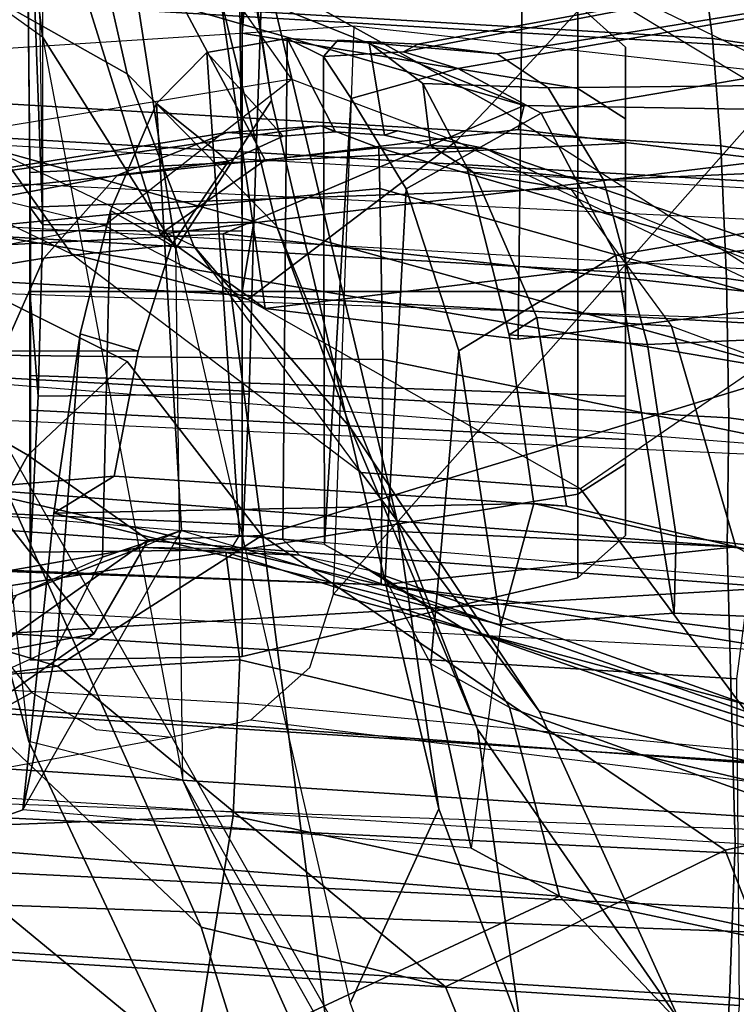
# Model space of a CAD drawing. Units: inches. Extents: x -2 to 147, y -6 to 75.
# Drawn here: x 123 to 123, y 58 to 59 of the extents above; entities that cross this region are included whole.
import ezdxf

# ---------------------------------------------------------------- set-up
doc = ezdxf.new("R2010")
doc.units = ezdxf.units.IN
doc.header["$MEASUREMENT"] = 0
for name, color, linetype in [('SEAT-BACKMAT', 5, 'Continuous'), ('SEAT-FABRIC', 5, 'Continuous'), ('SEAT-FRAME', 5, 'Continuous')]:
    doc.layers.add(name, color=color, linetype=linetype)

# ---------------------------------------------------------------- blocks, each defined once
blk = doc.blocks.new('1EMBODY_ARMS_0T')
at = {"layer": 'SEAT-BACKMAT'}
for points in [[(-7.92, 2.3139, 40.5853), (-7.8348, 2.2185, 38.8716), (-7.9424, -0.0003, 38.47), (-8.0686, -0.0003, 40.6654)], [(-7.8636, 2.3139, 40.7093), (-7.92, 2.3139, 40.5853), (-8.0686, -0.0003, 40.6654), (-8.0123, -0.0003, 40.7894)], [(-7.8861, -0.0003, 38.594), (-7.7785, 2.2185, 38.9956), (-7.8636, 2.3139, 40.7093), (-8.0123, -0.0003, 40.7894)], [(-7.6136, 2.1694, 37.1808), (-7.7207, -0.0003, 36.9293), (-7.9424, -0.0003, 38.47), (-7.8348, 2.2185, 38.8716)], [(-7.8861, -0.0003, 38.594), (-7.6633, -0.0003, 36.9918), (-7.5562, 2.1694, 37.2434), (-7.7785, 2.2185, 38.9956)], [(-7.6136, 2.1694, 37.1808), (-7.2987, 2.1559, 35.5669), (-7.2988, -0.0003, 34.9242), (-7.7207, -0.0003, 36.9293)]]:
    blk.add_3dface(points, dxfattribs=at)
at = {"layer": 'SEAT-FABRIC'}
for points in [[(-7.8561, 1.9943, 40.9168), (-7.6061, 3.9985, 40.7783), (-7.4478, 3.9928, 40.7683), (-7.6978, 1.9885, 40.9067)], [(-7.542, 1.9798, 40.816), (-7.6978, 1.9885, 40.9067), (-7.4478, 3.9928, 40.7683), (-7.292, 3.9841, 40.6775)], [(-8.5333, 2.0251, 41.0573), (-8.3878, 2.0276, 41.1277), (-8.4996, 0, 41.1874), (-8.6506, 0, 41.0938)], [(-8.3457, 0, 41.2048), (-8.4996, 0, 41.1874), (-8.3878, 2.0276, 41.1277), (-8.2534, 2.0258, 41.1508)], [(-8.7841, 2.0103, 40.8225), (-8.6719, 2.0191, 40.9517), (-8.7908, 0, 40.9784), (-8.9027, 0, 40.8351)], [(-8.6506, 0, 41.0938), (-8.7908, 0, 40.9784), (-8.6719, 2.0191, 40.9517), (-8.5333, 2.0251, 41.0573)], [(-8.3457, 0, 41.2048), (-8.1484, 0, 41.2035), (-8.0244, 1.9958, 41.1343), (-8.2534, 2.0258, 41.1508)], [(-8.1484, 0, 41.2035), (-7.8146, 0, 41.0652), (-7.6896, 1.9987, 40.996), (-8.0244, 1.9958, 41.1343)], [(-7.6453, 0, 40.9459), (-7.5203, 1.9834, 40.8766), (-7.6896, 1.9987, 40.996), (-7.8146, 0, 41.0652)], [(-7.9801, 0.0001, 40.986), (-7.8561, 1.9943, 40.9168), (-7.6978, 1.9885, 40.9067), (-7.8228, 0, 40.976)], [(-7.667, 0.0001, 40.8852), (-7.8228, 0, 40.976), (-7.6978, 1.9885, 40.9067), (-7.542, 1.9798, 40.816)]]:
    blk.add_3dface(points, dxfattribs=at)
at = {"layer": 'SEAT-FRAME'}
for points in [[(-7.8939, 3.955, 40.9479), (-8.16, 1.986, 41.1037), (-7.8561, 1.9943, 40.9168), (-7.6061, 3.9985, 40.7783)], [(-8.2918, 1.9878, 41.081), (-8.019, 3.958, 40.9266), (-8.1531, 3.9531, 40.863), (-8.4344, 1.9854, 41.012)], [(-8.019, 3.958, 40.9266), (-8.2918, 1.9878, 41.081), (-8.16, 1.986, 41.1037), (-7.8939, 3.955, 40.9479)], [(-8.2824, 3.9408, 40.7682), (-8.5703, 1.9795, 40.9084), (-8.4344, 1.9854, 41.012), (-8.1531, 3.9531, 40.863)], [(-8.5703, 1.9795, 40.9084), (-8.2824, 3.9408, 40.7682), (-8.3909, 3.9229, 40.6531), (-8.6803, 1.9709, 40.7817)], [(-8.4714, 3.9031, 40.5349), (-8.7579, 1.9612, 40.6519), (-8.6803, 1.9709, 40.7817), (-8.3909, 3.9229, 40.6531)], [(-4.7133, 3.2588, 15.31), (-4.7028, 0, 15.384), (-8.7149, 0, 15.9478), (-8.6193, 1.0463, 15.9266)], [(-8.3386, 2.0574, 15.8648), (-8.6193, 1.0463, 15.9266), (-4.7133, 3.2588, 15.31), (-6.1708, 3.1559, 15.5194)], [(-8.3366, 2.7742, 14.22), (-7.6644, 3.037, 13.4612), (-7.6671, 1.5759, 13.3741), (-8.4804, 1.4697, 14.0224)], [(-7.1301, 2.2657, 18.3895), (-7.849, 1.9838, 18.5655), (-7.9679, 2.5151, 15.7978), (-7.1839, 2.7902, 15.6772)], [(-8.3366, 2.7742, 14.22), (-8.4804, 1.4697, 14.0224), (-8.6118, 1.778, 14.3179), (-8.6067, 2.0857, 14.451)], [(-8.9429, 1.2522, 34.3772), (-8.1763, 1.252, 34.5123), (-8.0754, 2.6116, 34.4445), (-8.7458, 2.5554, 34.333)], [(-8.0754, 2.6116, 34.4445), (-8.1763, 1.252, 34.5123), (-7.9942, 1.243, 34.3855), (-7.8989, 2.5437, 34.3255)], [(-8.8089, 2.552, 34.2349), (-8.5708, 2.5396, 33.2873), (-8.6434, 2.0542, 33.2279), (-9.0315, 1.2522, 34.2757)], [(-8.6434, 2.0542, 33.2279), (-8.5708, 2.5396, 33.2873), (-7.8519, 2.5521, 33.5083), (-8.1112, 1.5828, 33.3693)], [(-8.1112, 1.5828, 33.3693), (-7.8519, 2.5521, 33.5083), (-7.982, 1.4978, 33.4061), (-8.0359, 1.5586, 33.3915)], [(-7.982, 1.4978, 33.4061), (-7.9647, 1.4173, 33.4091), (-7.9022, 1.0802, 33.4212), (-7.8519, 2.5521, 33.5083)], [(-7.7988, 1.0735, 33.622), (-7.9022, 1.0802, 33.4212), (-7.8519, 2.5521, 33.5083), (-7.7466, 2.5281, 33.7012)], [(-7.8989, 2.5437, 34.3255), (-7.9942, 1.243, 34.3855), (-7.7988, 1.0735, 33.622), (-7.7466, 2.5281, 33.7012)], [(-8.3386, 2.0574, 15.8648), (-7.9679, 2.5151, 15.7978), (-7.849, 1.9838, 18.5655), (-8.1711, 1.5095, 18.9525)], [(-8.1206, 1.6316, 39.1691), (-7.9874, 2.4572, 39.1115), (-8.1847, 2.448, 39.0146), (-8.3514, 1.6334, 39.0655)], [(-8.0194, 2.2841, 39.0459), (-7.9874, 2.4572, 39.1115), (-8.1206, 1.6316, 39.1691), (-8.0478, 2.2016, 38.8855)], [(-8.5267, 1.6304, 38.9375), (-8.3514, 1.6334, 39.0655), (-8.1847, 2.448, 39.0146), (-8.3003, 2.4362, 38.916)], [(-8.5267, 1.6304, 38.9375), (-8.3003, 2.4362, 38.916), (-8.3374, 2.4258, 38.8261), (-8.5685, 1.6293, 38.8278)], [(-8.5675, 1.7381, 38.7623), (-8.5685, 1.6293, 38.8278), (-8.3374, 2.4258, 38.8261), (-8.3331, 2.421, 38.7824)], [(-8.3331, 2.421, 38.7824), (-8.2914, 2.4143, 38.7064), (-8.5257, 1.8261, 38.7228), (-8.5675, 1.7381, 38.7623)], [(-8.5257, 1.8261, 38.7228), (-8.3855, 1.9291, 38.6419), (-8.2075, 2.4105, 38.6406), (-8.2914, 2.4143, 38.7064)], [(-8.2075, 2.4105, 38.6406), (-8.0705, 2.4089, 38.6136), (-8.1596, 1.9948, 38.6141), (-8.3855, 1.9291, 38.6419)], [(-8.0834, 2.2476, 38.7076), (-8.0705, 2.4089, 38.6136), (-8.1596, 1.9948, 38.6141), (-8.0478, 2.2016, 38.8855)], [(-8.5578, 2.3713, 37.2405), (-8.636, 2.3694, 37.2002), (-8.6298, 1.8028, 37.2195), (-8.5357, 1.8594, 37.2809)], [(-8.5578, 2.3713, 37.2405), (-8.5357, 1.8594, 37.2809), (-8.3669, 1.9044, 37.3579), (-8.388, 2.374, 37.3138)], [(-8.1155, 2.3766, 37.4142), (-8.388, 2.374, 37.3138), (-8.3669, 1.9044, 37.3579), (-8.1707, 1.9336, 37.4321)], [(-8.0917, 1.9317, 36.9331), (-8.0745, 2.3269, 36.8906), (-8.1155, 2.3766, 37.4142), (-8.1707, 1.9336, 37.4321)], [(-8.7642, 2.3635, 37.1045), (-8.8012, 2.3584, 37.0421), (-8.6746, 1.6693, 37.12), (-8.6645, 1.7503, 37.1786)], [(-8.7642, 2.3635, 37.1045), (-8.6645, 1.7503, 37.1786), (-8.6298, 1.8028, 37.2195), (-8.636, 2.3694, 37.2002)], [(-8.7991, 2.3512, 36.9597), (-8.6668, 1.6546, 37.0628), (-8.6746, 1.6693, 37.12), (-8.8012, 2.3584, 37.0421)], [(-8.6497, 1.7101, 36.9896), (-8.6668, 1.6546, 37.0628), (-8.7991, 2.3512, 36.9597), (-8.76, 2.3445, 36.8875)], [(-8.6497, 1.7101, 36.9896), (-8.76, 2.3445, 36.8875), (-8.6965, 2.3393, 36.8519), (-8.6038, 1.7956, 36.9326)], [(-7.9296, 2.051, 20.2935), (-8.0789, 2.3489, 18.6346), (-8.3941, 2.0907, 18.6247), (-8.2191, 1.8359, 20.1979)], [(-8.4583, 1.8718, 36.8999), (-8.6038, 1.7956, 36.9326), (-8.6965, 2.3393, 36.8519), (-8.5371, 2.3334, 36.8332)], [(-8.4583, 1.8718, 36.8999), (-8.5371, 2.3334, 36.8332), (-8.0745, 2.3269, 36.8906), (-8.0917, 1.9317, 36.9331)], [(-8.5103, 2.2186, 17.8542), (-8.741, 2.2707, 16.5537), (-8.8396, 2.0452, 16.6339), (-8.7306, 1.8531, 17.8858)], [(-7.8018, 1.8144, 35.976), (-7.7072, 2.2618, 35.9493), (-7.8185, 2.2551, 35.8784), (-7.9951, 1.7631, 35.8683)], [(-7.1301, 2.2657, 18.3895), (-7.048, 1.9653, 20.0019), (-7.709, 1.6975, 20.2047), (-7.849, 1.9838, 18.5655)], [(-7.6524, 2.0751, 35.8883), (-7.7072, 2.2618, 35.9493), (-7.8018, 1.8144, 35.976), (-7.5946, 2.0104, 35.7421)], [(-8.0768, 1.7142, 35.7931), (-7.9951, 1.7631, 35.8683), (-7.8185, 2.2551, 35.8784), (-7.8913, 2.2445, 35.7865)], [(-8.0768, 1.7142, 35.7931), (-7.8913, 2.2445, 35.7865), (-7.9165, 2.2348, 35.6965), (-8.1357, 1.6195, 35.7142)], [(-8.1509, 1.5479, 35.6902), (-7.9117, 2.2312, 35.6571), (-8.033, 1.852, 35.6526), (-8.1542, 1.4727, 35.6482)], [(-7.9117, 2.2312, 35.6571), (-7.8685, 2.2262, 35.5885), (-8.0437, 1.4868, 35.5599), (-8.1542, 1.4727, 35.6482)], [(-8.1509, 1.5479, 35.6902), (-8.1357, 1.6195, 35.7142), (-7.9165, 2.2348, 35.6965), (-7.9117, 2.2312, 35.6571)], [(-7.7235, 2.2239, 35.5272), (-7.8841, 1.48, 35.5188), (-8.0437, 1.4868, 35.5599), (-7.8685, 2.2262, 35.5885)], [(-7.7235, 2.2239, 35.5272), (-7.5071, 2.2248, 35.5262), (-7.6261, 1.4385, 35.532), (-7.8841, 1.48, 35.5188)], [(-8.6135, 1.7448, 18.664), (-8.7306, 1.8531, 17.8858), (-8.5103, 2.2186, 17.8542), (-8.3941, 2.0907, 18.6247)], [(-7.9914, 1.7935, 21.9648), (-7.673, 1.9379, 21.8774), (-7.5957, 2.2123, 20.1897), (-7.9296, 2.051, 20.2935)], [(-8.1206, 1.6316, 39.1691), (-8.1596, 1.9948, 38.6141), (-8.0478, 2.2016, 38.8855), (-8.1206, 1.6316, 39.1691)], [(-8.5925, 0, 40.691), (-8.4611, 0, 40.8074), (-8.3882, 2.1693, 40.7241), (-8.4875, 2.1632, 40.6203)], [(-8.3882, 2.1693, 40.7241), (-8.0459, 2.1728, 40.8625), (-8.159, 0, 40.9262), (-8.4611, 0, 40.8074)], [(-8.5199, 2.1369, 40.2821), (-8.4875, 2.1632, 40.6203), (-8.5925, 0, 40.691), (-8.6428, 0, 40.4459)], [(-8.5556, 2.0316, 14.4779), (-8.4798, 1.4052, 14.726), (-8.4039, 1.5127, 14.9742), (-8.4798, 2.1391, 14.726)], [(-8.4039, 2.0316, 14.9742), (-8.4798, 2.1391, 14.726), (-8.4039, 1.5127, 14.9742), (-8.3725, 1.7721, 15.0769)], [(-8.5583, 0, 40.1107), (-8.6428, 0, 40.4459), (-8.5199, 2.1369, 40.2821), (-8.4379, 2.115, 40.0288)], [(-8.2585, 2.0958, 39.8348), (-8.4379, 2.115, 40.0288), (-8.5583, 0, 40.1107), (-8.4255, 0, 39.9331)], [(-8.7851, 2.1033, 15.1223), (-8.4039, 2.0316, 14.9742), (-8.3725, 1.7721, 15.0769), (-8.8898, 1.7778, 15.2588)], [(-8.5752, 1.7084, 18.9249), (-8.3941, 2.0907, 18.6247), (-8.6135, 1.7448, 18.664)], [(-8.4128, 1.4952, 20.491), (-8.5752, 1.7084, 18.9249), (-8.3941, 2.0907, 18.6247), (-8.2191, 1.8359, 20.1979)], [(-8.2943, 0, 39.8625), (-8.4255, 0, 39.9331), (-8.2585, 2.0958, 39.8348), (-8.1211, 2.0893, 39.7897)], [(-8.055, 0, 39.8536), (-8.0412, 0.7467, 39.8462), (-8.1211, 2.0893, 39.7897), (-8.2943, 0, 39.8625)], [(-7.9996, 1.4915, 39.8239), (-7.9437, 2.0856, 39.7939), (-8.1211, 2.0893, 39.7897), (-8.0412, 0.7467, 39.8462)], [(-8.6067, 2.0857, 14.451), (-8.6118, 1.778, 14.3179), (-8.5871, 1.7721, 14.3751), (-8.5556, 2.0316, 14.4779)], [(-8.6404, 0.7832, 33.192), (-8.6932, 1.604, 33.192), (-8.6434, 2.0542, 33.2279), (-9.0315, 1.2522, 34.2757)], [(-8.1112, 1.5828, 33.3693), (-8.6932, 1.604, 33.192), (-8.6434, 2.0542, 33.2279), (-8.1112, 1.5828, 33.3693)], [(-8.6193, 1.0463, 15.9266), (-8.3386, 2.0574, 15.8648), (-8.5099, 1.0507, 18.0054), (-8.6128, 0.6624, 17.8536)], [(-8.5099, 1.0507, 18.0054), (-8.3386, 2.0574, 15.8648), (-8.1711, 1.5095, 18.9525), (-8.3493, 1.3714, 18.3423)], [(-7.9296, 2.051, 20.2935), (-8.2191, 1.8359, 20.1979), (-8.2359, 1.6112, 21.7746), (-7.9914, 1.7935, 21.9648)], [(-8.5556, 1.5127, 14.4779), (-8.4798, 1.4052, 14.726), (-8.5556, 2.0316, 14.4779), (-8.5871, 1.7721, 14.3751)], [(-7.6261, 1.4385, 35.532), (-7.5946, 2.0104, 35.7421), (-7.8018, 1.8144, 35.976)], [(-8.4014, 0, 41.1395), (-8.2918, 1.9878, 41.081), (-8.4344, 1.9854, 41.012), (-8.5495, 0, 41.0477)], [(-8.2918, 1.9878, 41.081), (-8.4014, 0, 41.1395), (-8.2505, 0, 41.1566), (-8.16, 1.986, 41.1037)], [(-8.3947, 1.7909, 38.4914), (-8.3855, 1.9291, 38.6419), (-8.1596, 1.9948, 38.6141), (-8.2014, 1.8215, 38.437)], [(-8.16, 1.986, 41.1037), (-8.2505, 0, 41.1566), (-7.9801, 0.0001, 40.986), (-7.8561, 1.9943, 40.9168)], [(-8.2321, 1.3583, 38.4814), (-8.2014, 1.8215, 38.437), (-8.1596, 1.9948, 38.6141), (-8.2192, 1.2075, 38.6551)], [(-8.1206, 1.6316, 39.1691), (-8.2192, 1.2075, 38.6551), (-8.1596, 1.9948, 38.6141)], [(-7.6663, 1.7748, 23.4667), (-7.3394, 1.9873, 21.8642), (-7.673, 1.9379, 21.8774), (-7.9729, 1.7303, 23.4569)], [(-8.6869, 0, 40.9346), (-8.5703, 1.9795, 40.9084), (-8.6803, 1.9709, 40.7817), (-8.7966, 0, 40.7941)], [(-8.5703, 1.9795, 40.9084), (-8.6869, 0, 40.9346), (-8.5495, 0, 41.0477), (-8.4344, 1.9854, 41.012)], [(-8.0372, 1.3003, 20.4323), (-8.1711, 1.5095, 18.9525), (-7.849, 1.9838, 18.5655), (-7.709, 1.6975, 20.2047)], [(-8.7579, 1.9612, 40.6519), (-8.8712, 0, 40.6627), (-8.7966, 0, 40.7941), (-8.6803, 1.9709, 40.7817)], [(-7.2143, 1.6211, 21.7034), (-7.7701, 1.4474, 21.8787), (-7.709, 1.6975, 20.2047), (-7.048, 1.9653, 20.0019)], [(-7.9914, 1.7935, 21.9648), (-8.2816, 1.6003, 23.5426), (-7.9729, 1.7303, 23.4569), (-7.673, 1.9379, 21.8774)], [(-8.3947, 1.7909, 38.4914), (-8.5423, 1.7269, 38.5978), (-8.5257, 1.8261, 38.7228), (-8.3855, 1.9291, 38.6419)], [(-8.4583, 1.8718, 36.8999), (-8.0917, 1.9317, 36.9331), (-8.0796, 1.7543, 36.7846), (-8.3604, 1.7111, 36.7594)], [(-8.3769, 1.7628, 37.5216), (-8.2041, 1.7879, 37.5891), (-8.1707, 1.9336, 37.4321), (-8.3669, 1.9044, 37.3579)], [(-8.0917, 1.9317, 36.9331), (-8.1707, 1.9336, 37.4321), (-8.2041, 1.7879, 37.5891), (-8.0796, 1.7543, 36.7846)], [(-8.3769, 1.7628, 37.5216), (-8.3669, 1.9044, 37.3579), (-8.5357, 1.8594, 37.2809), (-8.5486, 1.7194, 37.4364)], [(-7.9206, 1.4285, 24.9114), (-7.1235, 1.7864, 21.8216), (-7.1498, 1.8928, 21.8076), (-7.4703, 1.6829, 23.4142)], [(-8.5981, 1.8819, 34.0225), (-8.6713, 1.8819, 33.8457), (-8.715, 1.833, 33.8457), (-8.629, 1.833, 34.0534)], [(-8.6713, 1.8819, 33.8457), (-8.5981, 1.8819, 33.669), (-8.629, 1.833, 33.6381), (-8.715, 1.833, 33.8457)], [(-8.5731, 1.8819, 33.8457), (-8.6713, 1.8819, 33.8457), (-8.5981, 1.8819, 34.0225), (-8.5286, 1.8819, 33.953)], [(-8.5286, 1.8819, 33.7384), (-8.5981, 1.8819, 33.669), (-8.6713, 1.8819, 33.8457), (-8.5731, 1.8819, 33.8457)], [(-8.4213, 1.8819, 34.0957), (-8.5981, 1.8819, 34.0225), (-8.629, 1.833, 34.0534), (-8.4213, 1.833, 34.1394)], [(-8.5981, 1.8819, 33.669), (-8.4213, 1.8819, 33.5957), (-8.4213, 1.833, 33.5521), (-8.629, 1.833, 33.6381)], [(-8.5286, 1.8819, 33.953), (-8.5981, 1.8819, 34.0225), (-8.4213, 1.8819, 34.0957), (-8.4213, 1.8819, 33.9975)], [(-8.4213, 1.8819, 33.694), (-8.4213, 1.8819, 33.5957), (-8.5981, 1.8819, 33.669), (-8.5286, 1.8819, 33.7384)], [(-8.5074, 1.2718, 33.9318), (-8.5431, 1.2718, 33.8457), (-8.5731, 1.8819, 33.8457), (-8.5286, 1.8819, 33.953)], [(-8.5431, 1.2718, 33.8457), (-8.5074, 1.2718, 33.7596), (-8.5286, 1.8819, 33.7384), (-8.5731, 1.8819, 33.8457)], [(-8.4213, 1.2718, 33.9675), (-8.5074, 1.2718, 33.9318), (-8.5286, 1.8819, 33.953), (-8.4213, 1.8819, 33.9975)], [(-8.5074, 1.2718, 33.7596), (-8.4213, 1.2718, 33.7239), (-8.4213, 1.8819, 33.694), (-8.5286, 1.8819, 33.7384)], [(-8.2445, 1.8819, 34.0225), (-8.4213, 1.8819, 34.0957), (-8.4213, 1.833, 34.1394), (-8.2137, 1.833, 34.0534)], [(-8.4213, 1.8819, 33.5957), (-8.2445, 1.8819, 33.669), (-8.2137, 1.833, 33.6381), (-8.4213, 1.833, 33.5521)], [(-8.4213, 1.8819, 33.9975), (-8.4213, 1.8819, 34.0957), (-8.2445, 1.8819, 34.0225), (-8.314, 1.8819, 33.953)], [(-8.314, 1.8819, 33.7384), (-8.2445, 1.8819, 33.669), (-8.4213, 1.8819, 33.5957), (-8.4213, 1.8819, 33.694)], [(-8.3352, 1.2718, 33.9318), (-8.4213, 1.2718, 33.9675), (-8.4213, 1.8819, 33.9975), (-8.314, 1.8819, 33.953)], [(-8.4213, 1.2718, 33.7239), (-8.3352, 1.2718, 33.7596), (-8.314, 1.8819, 33.7384), (-8.4213, 1.8819, 33.694)], [(-8.2995, 1.2718, 33.8457), (-8.3352, 1.2718, 33.9318), (-8.314, 1.8819, 33.953), (-8.2696, 1.8819, 33.8457)], [(-8.3352, 1.2718, 33.7596), (-8.2995, 1.2718, 33.8457), (-8.2696, 1.8819, 33.8457), (-8.314, 1.8819, 33.7384)], [(-8.314, 1.8819, 33.953), (-8.2445, 1.8819, 34.0225), (-8.1713, 1.8819, 33.8457), (-8.2696, 1.8819, 33.8457)], [(-8.2696, 1.8819, 33.8457), (-8.1713, 1.8819, 33.8457), (-8.2445, 1.8819, 33.669), (-8.314, 1.8819, 33.7384)], [(-8.1713, 1.8819, 33.8457), (-8.2445, 1.8819, 34.0225), (-8.2137, 1.833, 34.0534), (-8.1277, 1.833, 33.8457)], [(-8.2445, 1.8819, 33.669), (-8.1713, 1.8819, 33.8457), (-8.1277, 1.833, 33.8457), (-8.2137, 1.833, 33.6381)], [(-8.3604, 1.7111, 36.7594), (-8.5265, 1.6571, 36.7919), (-8.6038, 1.7956, 36.9326), (-8.4583, 1.8718, 36.8999)], [(-8.6343, 1.6744, 37.362), (-8.5486, 1.7194, 37.4364), (-8.5357, 1.8594, 37.2809), (-8.6298, 1.8028, 37.2195)], [(-8.7306, 1.8531, 17.8858), (-8.9648, 1.054, 18.0613), (-8.7852, 1.4366, 18.4427), (-8.6135, 1.7448, 18.664)], [(-8.2359, 1.6112, 21.7746), (-8.2191, 1.8359, 20.1979), (-8.4128, 1.4952, 20.491), (-8.4599, 1.3145, 22.0308)], [(-8.9242, 1.833, 34.0681), (-8.9424, 1.504, 34.0852), (-8.6859, 1.4893, 34.1103), (-8.629, 1.833, 34.0534)], [(-8.9242, 1.833, 33.6234), (-8.629, 1.833, 33.6381), (-8.6859, 1.4893, 33.5812), (-8.9421, 1.5083, 33.6057)], [(-8.629, 1.833, 33.6381), (-8.9242, 1.833, 33.6234), (-8.9281, 1.833, 33.7317), (-8.715, 1.833, 33.8457)], [(-8.629, 1.833, 34.0534), (-8.715, 1.833, 33.8457), (-8.9193, 1.833, 33.9492), (-8.9242, 1.833, 34.0681)], [(-8.629, 1.833, 34.0534), (-8.715, 1.833, 33.8457), (-8.7955, 1.4893, 33.8457), (-8.6859, 1.4893, 34.1103)], [(-8.715, 1.833, 33.8457), (-8.629, 1.833, 33.6381), (-8.6859, 1.4893, 33.5812), (-8.7955, 1.4893, 33.8457)], [(-8.629, 1.833, 33.6381), (-8.4213, 1.833, 33.5521), (-8.4213, 1.4893, 33.4716), (-8.6859, 1.4893, 33.5812)], [(-8.4213, 1.833, 34.1394), (-8.629, 1.833, 34.0534), (-8.6859, 1.4893, 34.1103), (-8.4213, 1.4893, 34.2199)], [(-8.5708, 1.6823, 38.6568), (-8.5675, 1.7381, 38.7623), (-8.5257, 1.8261, 38.7228), (-8.5423, 1.7269, 38.5978)], [(-8.4213, 1.833, 33.5521), (-8.2137, 1.833, 33.6381), (-8.1567, 1.4893, 33.5812), (-8.4213, 1.4893, 33.4716)], [(-8.2137, 1.833, 34.0534), (-8.4213, 1.833, 34.1394), (-8.4213, 1.4893, 34.2199), (-8.1567, 1.4893, 34.1103)], [(-8.1277, 1.833, 33.8457), (-8.2137, 1.833, 34.0534), (-8.1567, 1.4893, 34.1103), (-8.0471, 1.4893, 33.8457)], [(-8.2137, 1.833, 33.6381), (-8.1277, 1.833, 33.8457), (-8.0471, 1.4893, 33.8457), (-8.1567, 1.4893, 33.5812)], [(-8.3769, 1.7628, 37.5216), (-8.3947, 1.7909, 38.4914), (-8.2014, 1.8215, 38.437), (-8.2041, 1.7879, 37.5891)], [(-8.1941, 1.2965, 37.3136), (-8.2041, 1.7879, 37.5891), (-8.2014, 1.8215, 38.437), (-8.2321, 1.3583, 38.4814)], [(-8.0398, 1.6824, 35.9543), (-7.8509, 1.7239, 36.0663), (-7.8018, 1.8144, 35.976), (-7.9951, 1.7631, 35.8683)], [(-7.8509, 1.7239, 36.0663), (-7.8901, 1.2648, 36.0938), (-7.8538, 1.1622, 36.0038), (-7.8018, 1.8144, 35.976)], [(-7.8018, 1.8144, 35.976), (-7.8538, 1.1622, 36.0038), (-7.6261, 1.4385, 35.532), (-7.8018, 1.8144, 35.976)], [(-8.6343, 1.6744, 37.362), (-8.6298, 1.8028, 37.2195), (-8.6645, 1.7503, 37.1786), (-8.676, 1.6192, 37.257)], [(-8.619, 1.6009, 36.9033), (-8.6497, 1.7101, 36.9896), (-8.6038, 1.7956, 36.9326), (-8.5265, 1.6571, 36.7919)], [(-8.3769, 1.7628, 37.5216), (-8.5486, 1.7194, 37.4364), (-8.5423, 1.7269, 38.5978), (-8.3947, 1.7909, 38.4914)], [(-8.2816, 1.6003, 23.5426), (-7.9914, 1.7935, 21.9648), (-8.2359, 1.6112, 21.7746), (-8.4677, 1.4399, 23.2824)], [(-8.1941, 1.2965, 37.3136), (-8.0796, 1.7543, 36.7846), (-8.2041, 1.7879, 37.5891)], [(-7.9603, 1.2707, 24.7294), (-7.2143, 1.6211, 21.7034), (-7.1235, 1.7864, 21.8216), (-7.9206, 1.4285, 24.9114)], [(-8.9264, 1.4377, 15.1223), (-8.8898, 1.7778, 15.2588), (-8.3725, 1.7721, 15.0769), (-8.4039, 1.5127, 14.9742)], [(-8.6118, 1.778, 14.3179), (-8.7548, 1.2826, 14.4474), (-8.8734, 1.2824, 14.7926), (-8.7619, 1.4028, 14.463)], [(-8.7619, 1.4028, 14.463), (-8.5556, 1.5127, 14.4779), (-8.5871, 1.7721, 14.3751), (-8.6118, 1.778, 14.3179)], [(-8.6118, 1.778, 14.3179), (-8.4804, 1.4697, 14.0224), (-8.406, 0, 13.8485), (-8.7548, 1.2826, 14.4474)], [(-7.6663, 1.7748, 23.4667), (-7.9729, 1.7303, 23.4569), (-8.1848, 1.6483, 24.2047), (-7.8913, 1.6907, 24.2193)], [(-7.6923, 1.5998, 24.1669), (-7.4703, 1.6829, 23.4142), (-7.6663, 1.7748, 23.4667), (-7.8913, 1.6907, 24.2193)], [(-8.0768, 1.7142, 35.7931), (-7.9951, 1.7631, 35.8683), (-8.0398, 1.6824, 35.9543), (-8.1273, 1.6358, 35.8605)], [(-8.6787, 1.5873, 37.1716), (-8.676, 1.6192, 37.257), (-8.6645, 1.7503, 37.1786), (-8.6746, 1.6693, 37.12)], [(-7.8509, 1.7239, 36.0663), (-8.0398, 1.6824, 35.9543), (-8.3604, 1.7111, 36.7594), (-8.0796, 1.7543, 36.7846)], [(-8.1763, 1.4271, 35.7766), (-8.0796, 1.7543, 36.7846), (-8.1941, 1.2965, 37.3136), (-7.8901, 1.2648, 36.0938)], [(-8.5752, 1.7084, 18.9249), (-8.6135, 1.7448, 18.664), (-8.7852, 1.4366, 18.4427), (-8.6386, 1.5398, 18.9876)], [(-8.591, 1.57, 38.7819), (-8.5685, 1.6293, 38.8278), (-8.5675, 1.7381, 38.7623), (-8.5857, 1.6485, 38.7803)], [(-8.5708, 1.6823, 38.6568), (-8.5813, 1.6349, 38.6837), (-8.5857, 1.6485, 38.7803), (-8.5675, 1.7381, 38.7623)], [(-8.6343, 1.6744, 37.362), (-8.5708, 1.6823, 38.6568), (-8.5423, 1.7269, 38.5978), (-8.5486, 1.7194, 37.4364)], [(-8.4883, 1.5243, 24.2949), (-8.1848, 1.6483, 24.2047), (-7.9729, 1.7303, 23.4569), (-8.2816, 1.6003, 23.5426)], [(-8.619, 1.6009, 36.9033), (-8.662, 1.5725, 37.0479), (-8.6668, 1.6546, 37.0628), (-8.6497, 1.7101, 36.9896)], [(-8.4886, 1.3481, 20.4459), (-8.6386, 1.5398, 18.9876), (-8.5752, 1.7084, 18.9249), (-8.4128, 1.4952, 20.491)], [(-8.1273, 1.6358, 35.8605), (-8.5265, 1.6571, 36.7919), (-8.3604, 1.7111, 36.7594), (-8.0398, 1.6824, 35.9543)], [(-8.162, 1.5735, 35.7777), (-8.1273, 1.6358, 35.8605), (-8.0768, 1.7142, 35.7931), (-8.1357, 1.6195, 35.7142)], [(-8.0372, 1.3003, 20.4323), (-7.709, 1.6975, 20.2047), (-7.7701, 1.4474, 21.8787), (-8.0953, 1.1038, 21.9127)], [(-8.6168, 1.5194, 26.174), (-7.8913, 1.6907, 24.2193), (-8.1848, 1.6483, 24.2047), (-8.9234, 1.4727, 26.2984)], [(-8.4653, 1.4212, 26.2446), (-7.6923, 1.5998, 24.1669), (-7.8913, 1.6907, 24.2193), (-8.6168, 1.5194, 26.174)], [(-8.6343, 1.6744, 37.362), (-8.676, 1.6192, 37.257), (-8.5813, 1.6349, 38.6837), (-8.5708, 1.6823, 38.6568)], [(-8.4653, 1.4212, 26.2446), (-7.6923, 1.5998, 24.1669), (-7.4703, 1.6829, 23.4142), (-7.9206, 1.4285, 24.9114)], [(-8.6787, 1.5873, 37.1716), (-8.6746, 1.6693, 37.12), (-8.6668, 1.6546, 37.0628), (-8.662, 1.5725, 37.0479)], [(-8.1273, 1.6358, 35.8605), (-8.162, 1.5735, 35.7777), (-8.619, 1.6009, 36.9033), (-8.5265, 1.6571, 36.7919)], [(-8.4883, 1.5243, 24.2949), (-8.9674, 1.4071, 25.7302), (-8.9234, 1.4727, 26.2984), (-8.1848, 1.6483, 24.2047)], [(-8.5857, 1.6485, 38.7803), (-8.5813, 1.6349, 38.6837), (-8.5846, 1.585, 38.681), (-8.591, 1.57, 38.7819)], [(-8.5813, 1.6349, 38.6837), (-8.676, 1.6192, 37.257), (-8.6803, 1.5355, 37.1725), (-8.5846, 1.585, 38.681)], [(-8.4801, 0.8001, 38.9042), (-8.5685, 1.6293, 38.8278), (-8.591, 1.57, 38.7819)], [(-8.4468, 0.8004, 38.9923), (-8.5267, 1.6304, 38.9375), (-8.5685, 1.6293, 38.8278), (-8.4801, 0.8001, 38.9042)], [(-8.4468, 0.8004, 38.9923), (-8.3608, 0.7985, 39.0766), (-8.3514, 1.6334, 39.0655), (-8.5267, 1.6304, 38.9375)], [(-8.1536, 0.7949, 39.1874), (-8.1206, 1.6316, 39.1691), (-8.3514, 1.6334, 39.0655), (-8.3608, 0.7985, 39.0766)], [(-8.1424, 1.0197, 38.9462), (-8.2192, 1.2075, 38.6551), (-8.1206, 1.6316, 39.1691)], [(-8.1206, 1.6316, 39.1691), (-8.1536, 0.7949, 39.1874), (-8.1464, 0.9584, 39.1082), (-8.1424, 1.0197, 38.9462)], [(-8.6787, 1.5873, 37.1716), (-8.662, 1.5725, 37.0479), (-8.6803, 1.5355, 37.1725), (-8.676, 1.6192, 37.257)], [(-7.2143, 1.6211, 21.7034), (-7.9603, 1.2707, 24.7294), (-8.4789, 1.1309, 24.9245), (-7.7701, 1.4474, 21.8787)], [(-8.1509, 1.5479, 35.6902), (-8.1357, 1.6195, 35.7142), (-8.162, 1.5735, 35.7777), (-8.167, 1.531, 35.7496)], [(-8.563, 1.2411, 22.7797), (-8.4599, 1.3145, 22.0308), (-8.2359, 1.6112, 21.7746), (-8.4677, 1.4399, 23.2824)], [(-8.162, 1.5735, 35.7777), (-8.662, 1.5725, 37.0479), (-8.619, 1.6009, 36.9033), (-8.162, 1.5735, 35.7777)], [(-8.2816, 1.6003, 23.5426), (-8.4677, 1.4399, 23.2824), (-8.6442, 1.3716, 24.0081), (-8.4883, 1.5243, 24.2949)], [(-8.5804, 1.5313, 38.65), (-8.5846, 1.585, 38.681), (-8.6803, 1.5355, 37.1725), (-8.666, 1.4531, 37.1806)], [(-8.5841, 1.4739, 38.7682), (-8.591, 1.57, 38.7819), (-8.5846, 1.585, 38.681), (-8.5804, 1.5313, 38.65)], [(-8.167, 1.531, 35.7496), (-8.6803, 1.5355, 37.1725), (-8.662, 1.5725, 37.0479), (-8.162, 1.5735, 35.7777)], [(-8.406, 0, 13.8485), (-8.4804, 1.4697, 14.0224), (-7.6671, 1.5759, 13.3741), (-7.5795, 0, 13.3184)], [(-8.4801, 0.8001, 38.9042), (-8.591, 1.57, 38.7819), (-8.5841, 1.4739, 38.7682), (-8.4755, 0.7989, 38.8617)], [(-8.1713, 1.4865, 35.7469), (-8.167, 1.531, 35.7496), (-8.1509, 1.5479, 35.6902), (-8.158, 1.4784, 35.6881)], [(-8.1509, 1.5479, 35.6902), (-8.1542, 1.4727, 35.6482), (-8.1591, 1.3867, 35.7116), (-8.158, 1.4784, 35.6881)], [(-8.7852, 1.4366, 18.4427), (-8.6386, 1.5398, 18.9876), (-8.583, 1.2029, 18.9349), (-8.7002, 1.1464, 18.5301)], [(-8.666, 1.4531, 37.1806), (-8.6803, 1.5355, 37.1725), (-8.167, 1.531, 35.7496), (-8.1713, 1.4865, 35.7469)], [(-8.583, 1.2029, 18.9349), (-8.4223, 1.0094, 20.3971), (-8.4886, 1.3481, 20.4459), (-8.6386, 1.5398, 18.9876)], [(-8.9674, 1.4071, 25.7302), (-8.4883, 1.5243, 24.2949), (-8.6442, 1.3716, 24.0081), (-9.2925, 1.2238, 26.0766)], [(-8.5804, 1.5313, 38.65), (-8.666, 1.4531, 37.1806), (-8.6137, 1.4015, 37.1968), (-8.5547, 1.4754, 38.5895)], [(-8.5841, 1.4739, 38.7682), (-8.5804, 1.5313, 38.65), (-8.5547, 1.4754, 38.5895), (-8.5404, 1.3617, 38.7273)], [(-8.6168, 1.5194, 26.174), (-8.9234, 1.4727, 26.2984), (-9.5174, 1.3795, 28.2462), (-9.277, 1.4133, 28.2296)], [(-9.087, 1.325, 28.1405), (-8.4653, 1.4212, 26.2446), (-8.6168, 1.5194, 26.174), (-9.277, 1.4133, 28.2296)], [(-8.6859, 1.4893, 33.5812), (-8.4213, 1.4893, 33.4716), (-8.4921, 1.5012, 33.2391), (-9.0681, 1.5206, 33.0842)], [(-8.9421, 1.5083, 33.6057), (-8.6859, 1.4893, 33.5812), (-9.0681, 1.5206, 33.0842), (-8.948, 1.506, 33.7467)], [(-8.4895, 1.285, 33.236), (-9.0293, 1.2848, 33.071), (-9.0681, 1.5206, 33.0842), (-8.4921, 1.5012, 33.2391)], [(-8.9424, 1.504, 34.0852), (-8.9359, 1.5043, 33.9304), (-8.9534, 1.4846, 34.1361), (-8.6859, 1.4893, 34.1103)], [(-8.9264, 1.4377, 15.1223), (-8.4039, 1.5127, 14.9742), (-8.4798, 1.4052, 14.726), (-8.8734, 1.2824, 14.7926)], [(-8.7619, 1.4028, 14.463), (-8.8734, 1.2824, 14.7926), (-8.4798, 1.4052, 14.726), (-8.5556, 1.5127, 14.4779)], [(-8.3493, 1.3714, 18.3423), (-8.1711, 1.5095, 18.9525), (-8.1668, 1.3929, 18.9384), (-8.2535, 1.2699, 18.4076)], [(-8.1711, 1.5095, 18.9525), (-8.0372, 1.3003, 20.4323), (-8.0226, 1.1897, 20.417), (-8.1668, 1.3929, 18.9384)], [(-8.4599, 1.3145, 22.0308), (-8.4128, 1.4952, 20.491), (-8.4886, 1.3481, 20.4459), (-8.5358, 1.1556, 21.8979)], [(-8.4921, 1.5012, 33.2391), (-8.4213, 1.4893, 33.4716), (-8.1567, 1.4893, 33.5812), (-8.3163, 1.4966, 33.477)], [(-8.4895, 1.285, 33.236), (-8.4921, 1.5012, 33.2391), (-8.3163, 1.4966, 33.477), (-8.3138, 1.2803, 33.474)], [(-8.3163, 1.4966, 33.477), (-8.3138, 1.2803, 33.474), (-8.4895, 1.285, 33.236), (-8.4921, 1.5012, 33.2391)], [(-8.1567, 1.4893, 33.5812), (-8.1541, 1.2725, 33.5785), (-8.3138, 1.2803, 33.474), (-8.3163, 1.4966, 33.477)], [(-8.4831, 1.4893, 34.2148), (-8.9534, 1.4846, 34.1361), (-8.965, 1.2677, 34.1388), (-8.4837, 1.2725, 34.2185)], [(-8.9534, 1.4846, 34.1361), (-8.965, 1.2677, 34.1388), (-8.4837, 1.2725, 34.2185), (-8.4831, 1.4893, 34.2148)], [(-8.9534, 1.4846, 34.1361), (-8.4831, 1.4893, 34.2148), (-8.4213, 1.4893, 34.2199), (-8.6859, 1.4893, 34.1103)], [(-8.1713, 1.4865, 35.7469), (-8.1763, 1.4271, 35.7766), (-8.6137, 1.4015, 37.1968), (-8.666, 1.4531, 37.1806)], [(-8.4831, 1.4893, 34.2148), (-8.4837, 1.2725, 34.2185), (-8.4213, 1.2725, 34.2237), (-8.4213, 1.4893, 34.2199)], [(-8.4213, 1.4893, 34.2199), (-8.4213, 1.2725, 34.2237), (-8.1541, 1.2725, 34.113), (-8.1567, 1.4893, 34.1103)], [(-8.1591, 1.3867, 35.7116), (-8.158, 1.4784, 35.6881), (-8.1713, 1.4865, 35.7469), (-8.1763, 1.4271, 35.7766)], [(-8.1567, 1.4893, 34.1103), (-8.1541, 1.2725, 34.113), (-8.0434, 1.2725, 33.8457), (-8.0471, 1.4893, 33.8457)], [(-8.0471, 1.4893, 33.8457), (-8.0434, 1.2725, 33.8457), (-8.1541, 1.2725, 33.5785), (-8.1567, 1.4893, 33.5812)], [(-8.0437, 1.4868, 35.5599), (-7.9971, 0.7315, 35.6518), (-8.0397, 0.7362, 35.7201), (-8.1542, 1.4727, 35.6482)], [(-8.0437, 1.4868, 35.5599), (-7.8841, 1.48, 35.5188), (-7.8543, 0.7217, 35.5901), (-7.9971, 0.7315, 35.6518)], [(-8.4686, 1.4169, 38.5217), (-8.5547, 1.4754, 38.5895), (-8.6137, 1.4015, 37.1968), (-8.5041, 1.3543, 37.2282)], [(-8.5841, 1.4739, 38.7682), (-8.5404, 1.3617, 38.7273), (-8.4336, 0.7944, 38.7891), (-8.4755, 0.7989, 38.8617)], [(-8.4553, 1.2861, 38.6819), (-8.5404, 1.3617, 38.7273), (-8.5547, 1.4754, 38.5895), (-8.4686, 1.4169, 38.5217)], [(-8.0444, 0.7376, 35.7596), (-8.1591, 1.3867, 35.7116), (-8.1542, 1.4727, 35.6482), (-8.0397, 0.7362, 35.7201)], [(-7.6261, 1.4385, 35.532), (-7.6405, 0.7136, 35.5887), (-7.8543, 0.7217, 35.5901), (-7.8841, 1.48, 35.5188)], [(-8.7312, 0.8887, 24.9452), (-8.0953, 1.1038, 21.9127), (-7.7701, 1.4474, 21.8787), (-8.4789, 1.1309, 24.9245)], [(-8.6442, 1.3716, 24.0081), (-8.4677, 1.4399, 23.2824), (-8.563, 1.2411, 22.7797), (-8.764, 1.1592, 23.7535)], [(-7.698, 0.957, 35.8116), (-7.6261, 1.4385, 35.532), (-7.8538, 1.1622, 36.0038)], [(-7.6451, 0.8923, 35.6641), (-7.6405, 0.7136, 35.5887), (-7.6261, 1.4385, 35.532), (-7.698, 0.957, 35.8116)], [(-8.682, 1.2848, 26.9185), (-7.9206, 1.4285, 24.9114), (-7.9603, 1.2707, 24.7294), (-8.7555, 1.1828, 27.0631)], [(-8.4653, 1.4212, 26.2446), (-8.682, 1.2848, 26.9185), (-7.9206, 1.4285, 24.9114)], [(-8.149, 1.3461, 35.8909), (-8.5041, 1.3543, 37.2282), (-8.6137, 1.4015, 37.1968), (-8.1763, 1.4271, 35.7766)], [(-8.149, 1.3461, 35.8909), (-8.1763, 1.4271, 35.7766), (-8.1591, 1.3867, 35.7116), (-8.1101, 1.2581, 35.8148)], [(-9.2699, 1.2128, 28.9803), (-8.682, 1.2848, 26.9185), (-8.4653, 1.4212, 26.2446), (-9.087, 1.325, 28.1405)], [(-8.4686, 1.4169, 38.5217), (-8.5041, 1.3543, 37.2282), (-8.3779, 1.3233, 37.2633), (-8.3601, 1.3826, 38.4884)], [(-8.4553, 1.2861, 38.6819), (-8.4686, 1.4169, 38.5217), (-8.3601, 1.3826, 38.4884), (-8.3604, 1.2442, 38.6557)], [(-7.9726, 1.3398, 33.4047), (-7.9647, 1.4173, 33.4091), (-7.9022, 1.0802, 33.4212), (-8.0105, 1.2739, 33.3916)], [(-8.1967, 1.2382, 18.3998), (-8.2535, 1.2699, 18.4076), (-8.1668, 1.3929, 18.9384), (-8.0704, 1.3374, 18.9182)], [(-8.0704, 1.3374, 18.9182), (-8.1668, 1.3929, 18.9384), (-8.0226, 1.1897, 20.417), (-7.932, 1.1383, 20.4074)], [(-8.3601, 1.3826, 38.4884), (-8.3779, 1.3233, 37.2633), (-8.1941, 1.2965, 37.3136), (-8.2321, 1.3583, 38.4814)], [(-8.3601, 1.3826, 38.4884), (-8.2321, 1.3583, 38.4814), (-8.2192, 1.2075, 38.6551), (-8.3604, 1.2442, 38.6557)], [(-8.0444, 0.7376, 35.7596), (-8.019, 0.7382, 35.85), (-8.1101, 1.2581, 35.8148), (-8.1591, 1.3867, 35.7116)], [(-8.6442, 1.3716, 24.0081), (-8.764, 1.1592, 23.7535), (-9.085, 1.0789, 24.9311), (-8.9769, 1.2957, 25.0695)], [(-8.4553, 1.2861, 38.6819), (-8.3736, 0.7889, 38.7424), (-8.4336, 0.7944, 38.7891), (-8.5404, 1.3617, 38.7273)], [(-8.5099, 1.0507, 18.0054), (-8.3493, 1.3714, 18.3423), (-8.2535, 1.2699, 18.4076), (-8.4244, 0.9738, 18.0737)], [(-8.149, 1.3461, 35.8909), (-8.0567, 1.2994, 35.9948), (-8.3779, 1.3233, 37.2633), (-8.5041, 1.3543, 37.2282)], [(-8.4886, 1.3481, 20.4459), (-8.5358, 1.1556, 21.8979), (-8.4943, 0.8275, 21.8558), (-8.4223, 1.0094, 20.3971)], [(-8.0117, 1.2003, 35.9135), (-8.1101, 1.2581, 35.8148), (-8.149, 1.3461, 35.8909), (-8.0567, 1.2994, 35.9948)], [(-8.1967, 1.2382, 18.3998), (-8.0704, 1.3374, 18.9182), (-8.0543, 1.2522, 18.9048), (-8.1768, 1.1656, 18.416)], [(-8.0704, 1.3374, 18.9182), (-7.932, 1.1383, 20.4074), (-7.9171, 1.0531, 20.3955), (-8.0543, 1.2522, 18.9048)], [(-7.8901, 1.2648, 36.0938), (-8.1941, 1.2965, 37.3136), (-8.3779, 1.3233, 37.2633), (-8.0567, 1.2994, 35.9948)], [(-8.6989, 0.8569, 22.4006), (-8.5358, 1.1556, 21.8979), (-8.4599, 1.3145, 22.0308), (-8.563, 1.2411, 22.7797)], [(-8.0372, 1.3003, 20.4323), (-8.0953, 1.1038, 21.9127), (-8.0948, 1.0113, 21.9005), (-8.0226, 1.1897, 20.417)], [(-7.8901, 1.2648, 36.0938), (-8.0567, 1.2994, 35.9948), (-8.0117, 1.2003, 35.9135), (-7.8538, 1.1622, 36.0038)], [(-9.2876, 1.1222, 28.948), (-8.7555, 1.1828, 27.0631), (-8.682, 1.2848, 26.9185), (-9.2699, 1.2128, 28.9803)], [(-8.965, 1.2677, 34.1388), (-9.177, 1.2649, 34.3431), (-8.7566, 1.281, 33.2949), (-8.4895, 1.285, 33.236)], [(-9.0293, 1.2848, 33.071), (-8.858, 1.2832, 33.1865), (-8.7566, 1.281, 33.2949), (-8.4895, 1.285, 33.236)], [(-8.965, 1.2677, 34.1388), (-8.4895, 1.285, 33.236), (-8.5074, 1.2718, 33.7596), (-8.5431, 1.2718, 33.8457)], [(-8.406, 0, 13.8485), (-8.9516, 0, 14.7148), (-8.8734, 1.2824, 14.7926), (-8.7548, 1.2826, 14.4474)], [(-8.4895, 1.285, 33.236), (-8.3138, 1.2803, 33.474), (-8.4213, 1.2718, 33.7239), (-8.5074, 1.2718, 33.7596)], [(-8.4553, 1.2861, 38.6819), (-8.3604, 1.2442, 38.6557), (-8.2947, 0.7829, 38.7068), (-8.3736, 0.7889, 38.7424)], [(-8.4837, 1.2725, 34.2185), (-8.965, 1.2677, 34.1388), (-8.5431, 1.2718, 33.8457), (-8.5074, 1.2718, 33.9318)], [(-8.4213, 1.2725, 34.2237), (-8.4837, 1.2725, 34.2185), (-8.5074, 1.2718, 33.9318), (-8.4213, 1.2718, 33.9675)], [(-8.3138, 1.2803, 33.474), (-8.1541, 1.2725, 33.5785), (-8.3352, 1.2718, 33.7596), (-8.4213, 1.2718, 33.7239)], [(-8.1541, 1.2725, 34.113), (-8.4213, 1.2725, 34.2237), (-8.4213, 1.2718, 33.9675), (-8.3352, 1.2718, 33.9318)], [(-8.0434, 1.2725, 33.8457), (-8.1541, 1.2725, 34.113), (-8.3352, 1.2718, 33.9318), (-8.2995, 1.2718, 33.8457)], [(-8.1541, 1.2725, 33.5785), (-8.0434, 1.2725, 33.8457), (-8.2995, 1.2718, 33.8457), (-8.3352, 1.2718, 33.7596)], [(-8.0399, 1.2502, 33.3822), (-8.0105, 1.2739, 33.3916), (-7.9022, 1.0802, 33.4212), (-8.1108, 1.2287, 33.36)], [(-8.7555, 1.1828, 27.0631), (-9.1717, 1.0135, 26.9676), (-8.4789, 1.1309, 24.9245), (-7.9603, 1.2707, 24.7294)], [(-8.3747, 0.9508, 18.0648), (-8.4244, 0.9738, 18.0737), (-8.2535, 1.2699, 18.4076), (-8.1967, 1.2382, 18.3998)]]:
    blk.add_3dface(points, dxfattribs=at)
at = {"layer": 'SEAT-FRAME', "invisible_edges": 5}
blk.add_3dface([(-9.6159, 2.2243, 38.7707), (-8.7579, 1.9612, 40.6519), (-8.4714, 3.9031, 40.5349), (-9.4555, 3.3238, 38.7252)], dxfattribs=at)

msp = doc.modelspace()

# ---------------------------------------------------------------- block references
at = {"rotation": 269.9992991176698}
msp.add_blockref('1EMBODY_ARMS_0T', (121.2952, 50.2906), dxfattribs=at)

doc.saveas('drawing.dxf')
